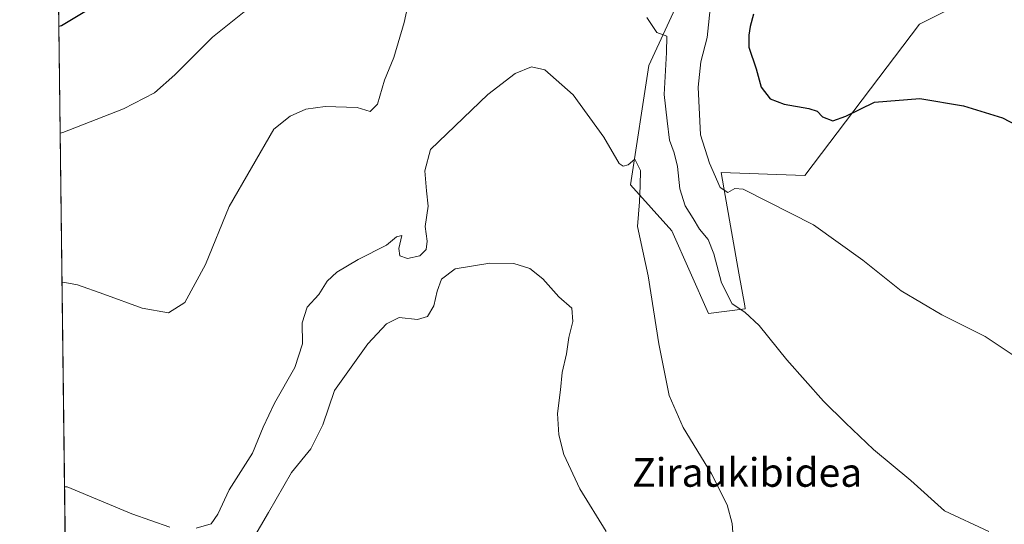
# Model space of a CAD drawing. Units: metres. Extents: x 587098 to 590559, y 4719726 to 4722083.
# Drawn here: x 587098 to 587373, y 4721030 to 4721171 of the extents above; entities that cross this region are included whole.
import ezdxf
from ezdxf.enums import TextEntityAlignment as Align

# ---------------------------------------------------------------- set-up
doc = ezdxf.new("R2010")
doc.units = ezdxf.units.M
doc.header["$MEASUREMENT"] = 0
for name, color, linetype, lineweight in [('Arbolado forestal CxS', 92, 'Continuous', 0), ('Comarca CxS', 21, 'Continuous', 0), ('Comunidad Autónoma CxS', 142, 'Continuous', 0), ('Cultivos herbáceos CxS', 92, 'Continuous', 0), ('Curva de nivel maestra', 30, 'Continuous', 30), ('Curva de nivel normal', 30, 'Continuous', 0), ('Municipio CxS', 4, 'Continuous', 0), ('Provincia CxS', 1, 'Continuous', 0), ('Texto cartográfico', 7, 'Continuous', 0)]:
    doc.layers.add(name, color=color, linetype=linetype, lineweight=lineweight)
doc.styles.add('Style-Arial', font='txt')

# ---------------------------------------------------------------- blocks, each defined once
blk = doc.blocks.new('*U8')
at = {"layer": 'Arbolado forestal CxS', "color": 92, "linetype": 'Continuous', "lineweight": 0}
blk.add_polyline3d([(587375.1116, 4721182.1045, 530.791), (587349.4676, 4721169.2759, 528.121), (587317.4144, 4721126.9459, 521.7217), (587294.0108, 4721127.8345, 520.2678), (587295.1443, 4721121.4227, 519.7011), (587298.9891, 4721099.6807, 516.8563), (587300.6055, 4721090.5391, 515.6475), (587300.7458, 4721089.7475, 515.4759), (587290.4878, 4721088.4653, 512.5533), (587280.2315, 4721111.5541, 511.3441), (587268.6933, 4721124.3815, 509.6904), (587273.8221, 4721157.7325, 513.626), (587289.2081, 4721191.0849, 519.1316)], dxfattribs=at)
blk = doc.blocks.new('*U10')
at = {"layer": 'Cultivos herbáceos CxS', "color": 92, "linetype": 'Continuous', "lineweight": 0}
for points in [[(587126.99, 4719725.85, 440.5757), (587108.4925, 4721199.3275, 531.6587), (587112.2721, 4721200.0677, 531.1275), (587122.8551, 4721214.4151, 531.8959), (587122.421, 4721230.9237, 533.4511), (587122.4024, 4721231.6371, 533.4788), (587121.8639, 4721252.0983, 533.1613), (587121.5735, 4721263.1607, 532.2848), (587107.717, 4721261.1089, 533.3043), (587105.8832, 4721407.1841, 537.5692), (587110.0899, 4721403.6207, 537.2682), (587116.4467, 4721410.6791, 535.4173), (587105.6356, 4721426.9044, 534.5532), (587103.6852, 4721582.2744, 527.9879)], [(587289.2081, 4721191.0849, 519.1316), (587273.8221, 4721157.7325, 513.626), (587268.6933, 4721124.3815, 509.6904), (587280.2315, 4721111.5541, 511.3441), (587290.4878, 4721088.4653, 512.5533), (587300.7458, 4721089.7475, 515.4759), (587300.6055, 4721090.5391, 515.6475), (587298.9891, 4721099.6807, 516.8563), (587295.1443, 4721121.4227, 519.7011), (587294.0108, 4721127.8345, 520.2678), (587317.4144, 4721126.9459, 521.7217), (587349.4676, 4721169.2759, 528.121), (587375.1116, 4721182.1045, 530.791)]]:
    blk.add_polyline3d(points, dxfattribs=at)

msp = doc.modelspace()

# ---------------------------------------------------------------- linework, layer by layer
at = {"layer": 'Arbolado forestal CxS', "color": 92, "linetype": 'Continuous', "lineweight": 0}
msp.add_polyline3d([(587289.2081, 4721191.0849, 519.1316), (587273.8221, 4721157.7325, 513.626), (587268.6933, 4721124.3815, 509.6904), (587280.2315, 4721111.5541, 511.3441), (587290.4878, 4721088.4653, 512.5533), (587300.7458, 4721089.7475, 515.4759), (587300.6055, 4721090.5391, 515.6475), (587298.9891, 4721099.6807, 516.8563), (587295.1443, 4721121.4227, 519.7011), (587294.0108, 4721127.8345, 520.2678), (587317.4144, 4721126.9459, 521.7217), (587349.4676, 4721169.2759, 528.121), (587375.1116, 4721182.1045, 530.791)], dxfattribs=at)
at = {"layer": 'Comarca CxS', "color": 21, "linetype": 'Continuous', "lineweight": 0, "flags": 128}
msp.add_lwpolyline([(587124.49, 4719924.9998), (587097.95, 4722039.13), (588199.5972, 4722053.2439)], dxfattribs=at)
at = {"layer": 'Comunidad Autónoma CxS', "color": 142, "linetype": 'Continuous', "lineweight": 0, "flags": 128}
msp.add_lwpolyline([(587365.9605, 4719728.9113), (587126.99, 4719725.85), (587124.49, 4719924.9998), (587097.95, 4722039.13), (588199.5972, 4722053.2439), (590513.59, 4722082.89), (590543.78, 4719769.62), (588834.6726, 4719747.7259)], close=True, dxfattribs=at)
at = {"layer": 'Cultivos herbáceos CxS', "color": 92, "linetype": 'Continuous', "lineweight": 0, "extrusion": (0.001597, -0.127174, 0.991879), "elevation": -598951.0358, "flags": 128}
msp.add_lwpolyline([(646325.7639, 4674965.7521), (646325.7639, 4675247.6318)], dxfattribs=at)
at = {"layer": 'Cultivos herbáceos CxS', "color": 92, "linetype": 'Continuous', "lineweight": 0}
msp.add_polyline3d([(587289.2081, 4721191.0849, 519.1316), (587273.8221, 4721157.7325, 513.626), (587268.6933, 4721124.3815, 509.6904), (587280.2315, 4721111.5541, 511.3441), (587290.4878, 4721088.4653, 512.5533), (587300.7458, 4721089.7475, 515.4759), (587300.6055, 4721090.5391, 515.6475), (587298.9891, 4721099.6807, 516.8563), (587295.1443, 4721121.4227, 519.7011), (587294.0108, 4721127.8345, 520.2678), (587317.4144, 4721126.9459, 521.7217), (587349.4676, 4721169.2759, 528.121), (587375.1116, 4721182.1045, 530.791)], dxfattribs=at)
at = {"layer": 'Curva de nivel maestra', "color": 30, "linetype": 'Continuous', "lineweight": 30, "elevation": 525, "flags": 128}
for points in [[(587108.8774, 4721168.6738), (587109.64, 4721168.9401), (587129.46, 4721180.9401)], [(587303.08, 4721172.1001), (587302.09, 4721168.6301), (587301.79, 4721166.1901), (587301.8, 4721162.8401), (587303.78, 4721156.8201), (587305.25, 4721151.6301), (587307.69, 4721148.4001), (587311.66, 4721146.9101), (587318.51, 4721145.7001), (587320.84, 4721144.9301), (587322.33, 4721143.4001), (587325.29, 4721142.2701), (587328.85, 4721143.6001), (587336.92, 4721147.5101), (587349.59, 4721148.4801), (587361.76, 4721146.4901), (587372.65, 4721143.0901), (587381.87, 4721138.2601)]]:
    msp.add_lwpolyline(points, dxfattribs=at)
at = {"layer": 'Curva de nivel normal', "color": 30, "linetype": 'Continuous', "lineweight": 0, "flags": 128}
for points, elevation in [([(587109.7751, 4721097.1587), (587110.54, 4721097.1101), (587114.12, 4721096.4801), (587121.44, 4721093.8001), (587132.22, 4721089.9401), (587139.55, 4721088.6301), (587144.08, 4721091.5401), (587149.86, 4721102.1301), (587156.53, 4721118.3001), (587168.98, 4721139.9001), (587173.51, 4721143.6101), (587177.89, 4721145.5501), (587183.36, 4721146.3101), (587192.29, 4721146.0201), (587195.93, 4721144.8501), (587197.92, 4721146.8901), (587199.96, 4721153.5901), (587202.5, 4721159.9401), (587205.45, 4721169.7401), (587207.01, 4721177.1001)], 515), ([(587109.2524, 4721138.7989), (587110.02, 4721139.0001), (587126.94, 4721145.6001), (587135.61, 4721150.1301), (587141.29, 4721155.0901), (587151.8, 4721165.6301), (587162.55, 4721174.2201)], 520), ([(587291.17, 4721175.3601), (587290.15, 4721165.5901), (587288.35, 4721158.7301), (587287.61, 4721151.6701), (587288.24, 4721138.3501), (587290.76, 4721130.4801), (587293.72, 4721123.6401), (587295.92, 4721122.2501), (587297.83, 4721123.3901), (587300.2, 4721123.1401), (587307.01, 4721119.7301), (587319.81, 4721113.1901), (587333.59, 4721103.3001), (587344.36, 4721094.7401), (587355.67, 4721088.0801), (587367.83, 4721082.0101), (587378.48, 4721074.8901)], 520), ([(587273.24, 4721171.1101), (587276.04, 4721166.9101), (587278.8, 4721165.9001), (587278.77, 4721161.3201), (587278.06, 4721149.5801), (587278.9, 4721142.2401), (587279.63, 4721136.8201), (587280.88, 4721133.3401), (587281.78, 4721129.4901), (587282.51, 4721123.2601), (587283.96, 4721118.4801), (587286.24, 4721114.9901), (587287.96, 4721112.0001), (587290.36, 4721109.0701), (587292.01, 4721105.0601), (587294.09, 4721096.9601), (587297.13, 4721091.0901), (587300.6, 4721088.7901), (587304.66, 4721085.0401), (587312.41, 4721075.4501), (587322.6, 4721063.9801), (587328.8, 4721057.8901), (587336.59, 4721050.4601), (587347.03, 4721041.7901), (587356.48, 4721033.2901), (587368.83, 4721027.5401)], 515), ([(587147.26, 4721028.4201), (587151.48, 4721029.7101), (587153.34, 4721032.3401), (587156.54, 4721039.1801), (587163, 4721049.3901), (587166.04, 4721056.6401), (587169.22, 4721063.4101), (587174.9, 4721073.3001), (587176.97, 4721079.9201), (587176.92, 4721085.8601), (587178.28, 4721090.1701), (587181.57, 4721093.7301), (587183.93, 4721097.4601), (587186.6, 4721099.9701), (587192.6, 4721103.5201), (587200.47, 4721107.4801), (587203.29, 4721109.8801), (587204.81, 4721110.2201), (587203.94, 4721106.5501), (587204.2, 4721104.5001), (587206.32, 4721103.7701), (587209.78, 4721104.5001), (587211.57, 4721106.3001), (587211.86, 4721108.6301), (587211.31, 4721112.7401), (587212.1, 4721118.4001), (587211.62, 4721122.7401), (587211.18, 4721128.3001), (587212.75, 4721134.3001), (587228.79, 4721149.6301), (587236.46, 4721155.5301), (587241.04, 4721157.3801), (587244.74, 4721156.5501), (587252.7, 4721149.5301), (587261.24, 4721137.6601), (587265.51, 4721130.3001), (587266.62, 4721129.5901), (587267.99, 4721129.9401), (587269.92, 4721131.5101), (587271.46, 4721128.3901), (587271.4, 4721124.2301), (587271.17, 4721119.6601), (587270.67, 4721112.7101), (587273.6, 4721098.9701), (587276.57, 4721079.9401), (587279.51, 4721065.5401), (587283.37, 4721056.6001), (587291.35, 4721043.6701), (587295.68, 4721034.9701), (587297.08, 4721029.8001), (587297.43, 4721025.9801)], 510), ([(587261.86, 4721027.5501), (587254.54, 4721039.4701), (587250.04, 4721049.0401), (587248.63, 4721054.5701), (587248.28, 4721060.5401), (587249.11, 4721067.1401), (587249.59, 4721071.9601), (587250.82, 4721077.1901), (587251.48, 4721081.7001), (587252.6, 4721086.1801), (587252.31, 4721089.9701), (587248.7, 4721093.0601), (587244.22, 4721098.1401), (587240.58, 4721101.0401), (587236.07, 4721102.4401), (587229.32, 4721102.5101), (587219.64, 4721100.9301), (587215.86, 4721098.0401), (587214.61, 4721094.6501), (587213.7, 4721090.5601), (587211.93, 4721087.6201), (587209.17, 4721086.7901), (587204.06, 4721087.2701), (587200.44, 4721085.5401), (587195.24, 4721079.9201), (587185.96, 4721066.9201), (587182.66, 4721057.3301), (587179.37, 4721050.5801), (587173.9, 4721044.0401), (587167.52, 4721032.8201), (587160.82, 4721021.4101)], 505), ([(587110.4929, 4721039.9856), (587111.26, 4721039.9801), (587129.31, 4721032.5001), (587139.89, 4721028.7101)], 510)]:
    msp.add_lwpolyline(points, dxfattribs=dict(at, elevation=elevation))
at = {"layer": 'Municipio CxS', "color": 4, "linetype": 'Continuous', "lineweight": 0, "flags": 128}
msp.add_lwpolyline([(587124.49, 4719924.9998), (587097.95, 4722039.13), (588199.5972, 4722053.2439)], dxfattribs=at)
at = {"layer": 'Provincia CxS', "color": 1, "linetype": 'Continuous', "lineweight": 0, "flags": 128}
msp.add_lwpolyline([(587365.9605, 4719728.9113), (587126.99, 4719725.85), (587124.49, 4719924.9998), (587097.95, 4722039.13), (588199.5972, 4722053.2439), (590513.59, 4722082.89), (590543.78, 4719769.62), (588834.6726, 4719747.7259)], close=True, dxfattribs=at)

# ---------------------------------------------------------------- block references
at = {"layer": 'Arbolado forestal CxS', "color": 92, "linetype": 'Continuous', "lineweight": 0}
msp.add_blockref('*U8', (0, 0), dxfattribs=at)
at = {"layer": 'Cultivos herbáceos CxS', "color": 92, "linetype": 'Continuous', "lineweight": 0}
msp.add_blockref('*U10', (0, 0), dxfattribs=at)

# ---------------------------------------------------------------- texts
at = {"layer": 'Texto cartográfico', "color": 7, "linetype": 'Continuous', "lineweight": 0, "style": 'Style-Arial'}
msp.add_text('Ziraukibidea', height=8, dxfattribs=at).set_placement((587301.3049, 4721044.0201), align=Align.MIDDLE_CENTER)

doc.saveas('drawing.dxf')
